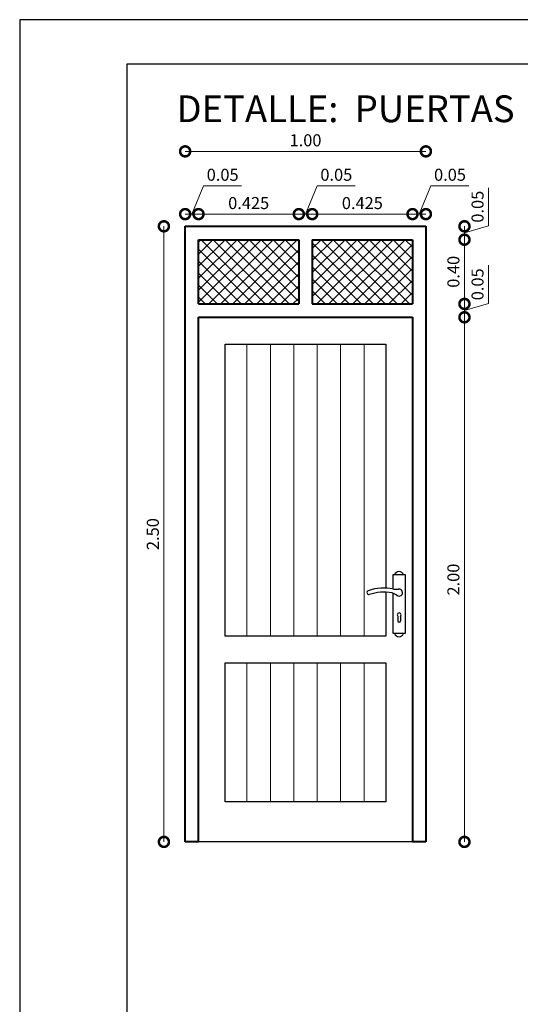
# Model space of a CAD drawing. Units: millimetres. Extents: x 3295 to 3453, y 1338 to 1599.
# Drawn here: x 3327 to 3332, y 1348 to 1359 of the extents above; entities that cross this region are included whole.
import ezdxf

# ---------------------------------------------------------------- set-up
doc = ezdxf.new("R2010")
doc.units = ezdxf.units.MM
for name, color, linetype, lineweight in [('COTAS', 7, 'Continuous', 5), ('nombres', 244, 'Continuous', 13), ('P-0.10', 7, 'Continuous', 9), ('P-0.20', 7, 'Continuous', 20), ('P-0.30', 7, 'Continuous', 30), ('P-0.40', 7, 'Continuous', 40)]:
    doc.layers.add(name, color=color, linetype=linetype, lineweight=lineweight)
doc.styles.add('Arial', font='arial.ttf')
doc.styles.get("Standard").update_dxf_attribs({"font": 'arial.ttf'})
doc.dimstyles.new('Esc. 25', dxfattribs={"dimtxt": 0.18, "dimasz": 0.3, "dimexe": 0.01, "dimexo": 0.01, "dimgap": 0.05, "dimtad": 1, "dimlfac": 0.25, "dimzin": 1, "dimdsep": 46, "dimtxsty": 'Arial', "dimblk": 'DOTSMALL', "dimcen": 0.05, "dimse1": 1, "dimse2": 1, "dimclrd": 250, "dimclre": 250, "dimadec": 0, "dimazin": 0, "dimtfac": 1, "dimtmove": 0, "dimatfit": 3, "dimldrblk": 'DOTSMALL', "dimfxl": 0.01, "dimtfill": 1, "dimlwd": -1, "dimlwe": -1, "dimarcsym": 0})

# ---------------------------------------------------------------- blocks, each defined once
blk = doc.blocks.new('0c')
at = {"layer": 'P-0.10', "lineweight": -3, "transparency": 33554687}
blk.add_lwpolyline([(0, -20.85), (16.13, -20.85), (16.13, 0), (0, 0)], close=True, dxfattribs=at)
at = {"layer": 'P-0.10', "lineweight": 30}
blk.add_lwpolyline([(1.2, -20.35), (15.63, -20.35), (15.63, -0.5), (1.2, -0.5)], close=True, dxfattribs=at)
blk = doc.blocks.new('CVP')
at = {"layer": 'COTAS'}
blk.add_blockref('0c', (0, 0), dxfattribs=at)
blk = doc.blocks.new('_DotSmall')
at = {"color": 0, "linetype": 'ByBlock', "const_width": 0.5}
blk.add_lwpolyline([(-0.0625, 0, 1), (0.0625, 0, 1)], format="xyb", close=True, dxfattribs=at)
blk = doc.blocks.new('*D329')
at = {"layer": 'COTAS', "color": 250, "transparency": 16777216}
blk.add_line((4.177, 0.4), (4.177, 8.24), dxfattribs=at)
at = {"layer": 'Defpoints', "color": 0, "lineweight": 15, "transparency": 16777216}
for p in [(3.4, 8.24), (4.177, 8.24), (3.6, 0.4)]:
    blk.add_point(p, dxfattribs=at)
at = {"layer": 'COTAS', "color": 250, "transparency": 16777216, "xscale": 0.3, "yscale": 0.3, "zscale": 0.3}
for p, rotation in [((4.177, 8.24), 90), ((4.177, 0.4), 270)]:
    blk.add_blockref('_DotSmall', p, dxfattribs=dict(at, rotation=rotation))
at = {"layer": 'COTAS', "color": 0, "transparency": 16777216, "insert": (4.035, 4.32), "char_height": 0.18, "attachment_point": 5, "rotation": 90, "style": 'Arial', "bg_fill": 3, "box_fill_scale": 1.1, "bg_fill_color": 256, "bg_fill_true_color": 13158600, "bg_fill_transparency": 0}
blk.add_mtext('2.00', dxfattribs=at)
blk = doc.blocks.new('*D330')
at = {"layer": 'COTAS', "color": 250, "transparency": 16777216}
blk.add_line((-0.318, 9.6), (-0.318, 0.4), dxfattribs=at)
at = {"layer": 'Defpoints', "color": 0, "lineweight": 15, "transparency": 16777216}
for p in [(0, 9.6), (-0.318, 0.4), (0, 0.4)]:
    blk.add_point(p, dxfattribs=at)
at = {"layer": 'COTAS', "color": 250, "transparency": 16777216, "xscale": 0.3, "yscale": 0.3, "zscale": 0.3}
for p, rotation in [((-0.318, 9.6), 90), ((-0.318, 0.4), 270)]:
    blk.add_blockref('_DotSmall', p, dxfattribs=dict(at, rotation=rotation))
at = {"layer": 'COTAS', "color": 0, "transparency": 16777216, "insert": (-0.46, 5), "char_height": 0.18, "attachment_point": 5, "rotation": 90, "style": 'Arial', "bg_fill": 3, "box_fill_scale": 1.1, "bg_fill_color": 256, "bg_fill_true_color": 13158600, "bg_fill_transparency": 0}
blk.add_mtext('2.50', dxfattribs=at)
blk = doc.blocks.new('*D331')
at = {"layer": 'COTAS', "color": 250, "transparency": 16777216}
for p, q in [((4.537, 8.448), (4.537, 9.017)), ((4.177, 8.34), (4.537, 8.448)), ((4.177, 8.24), (4.177, 8.44))]:
    blk.add_line(p, q, dxfattribs=at)
at = {"layer": 'Defpoints', "color": 0, "lineweight": 15, "transparency": 16777216}
for p in [(3.4, 8.44), (4.177, 8.44), (3.4, 8.24)]:
    blk.add_point(p, dxfattribs=at)
at = {"layer": 'COTAS', "color": 250, "transparency": 16777216, "xscale": 0.3, "yscale": 0.3, "zscale": 0.3, "rotation": 270}
blk.add_blockref('_DotSmall', (4.177, 8.24), dxfattribs=at)
at = {"layer": 'COTAS', "color": 0, "transparency": 16777216, "insert": (4.396, 8.733), "char_height": 0.18, "attachment_point": 5, "rotation": 90, "style": 'Arial', "bg_fill": 3, "box_fill_scale": 1.1, "bg_fill_color": 256, "bg_fill_true_color": 13158600, "bg_fill_transparency": 0}
blk.add_mtext('0.05', dxfattribs=at)
at = {"layer": 'COTAS', "color": 250, "transparency": 16777216, "xscale": 0.3, "yscale": 0.3, "zscale": 0.3, "rotation": 90}
blk.add_blockref('_DotSmall', (4.177, 8.44), dxfattribs=at)
blk = doc.blocks.new('*D332')
at = {"layer": 'COTAS', "color": 250, "transparency": 16777216}
blk.add_line((4.177, 8.44), (4.177, 9.4), dxfattribs=at)
at = {"layer": 'Defpoints', "color": 0, "lineweight": 15, "transparency": 16777216}
for p in [(3.4, 9.4), (4.177, 9.4), (3.4, 8.44)]:
    blk.add_point(p, dxfattribs=at)
at = {"layer": 'COTAS', "color": 250, "transparency": 16777216, "xscale": 0.3, "yscale": 0.3, "zscale": 0.3}
for p, rotation in [((4.177, 9.4), 90), ((4.177, 8.44), 270)]:
    blk.add_blockref('_DotSmall', p, dxfattribs=dict(at, rotation=rotation))
at = {"layer": 'COTAS', "color": 0, "transparency": 16777216, "insert": (4.035, 8.92), "char_height": 0.18, "attachment_point": 5, "rotation": 90, "style": 'Arial', "bg_fill": 3, "box_fill_scale": 1.1, "bg_fill_color": 256, "bg_fill_true_color": 13158600, "bg_fill_transparency": 0}
blk.add_mtext('0.40', dxfattribs=at)
blk = doc.blocks.new('*D333')
at = {"layer": 'COTAS', "color": 250, "transparency": 16777216}
for p, q in [((4.537, 9.608), (4.537, 10.177)), ((4.177, 9.5), (4.537, 9.608)), ((4.177, 9.4), (4.177, 9.6))]:
    blk.add_line(p, q, dxfattribs=at)
at = {"layer": 'Defpoints', "color": 0, "lineweight": 15, "transparency": 16777216}
for p in [(3.6, 9.6), (4.177, 9.6), (3.4, 9.4)]:
    blk.add_point(p, dxfattribs=at)
at = {"layer": 'COTAS', "color": 250, "transparency": 16777216, "xscale": 0.3, "yscale": 0.3, "zscale": 0.3, "rotation": 270}
blk.add_blockref('_DotSmall', (4.177, 9.4), dxfattribs=at)
at = {"layer": 'COTAS', "color": 0, "transparency": 16777216, "insert": (4.396, 9.893), "char_height": 0.18, "attachment_point": 5, "rotation": 90, "style": 'Arial', "bg_fill": 3, "box_fill_scale": 1.1, "bg_fill_color": 256, "bg_fill_true_color": 13158600, "bg_fill_transparency": 0}
blk.add_mtext('0.05', dxfattribs=at)
at = {"layer": 'COTAS', "color": 250, "transparency": 16777216, "xscale": 0.3, "yscale": 0.3, "zscale": 0.3, "rotation": 90}
blk.add_blockref('_DotSmall', (4.177, 9.6), dxfattribs=at)
blk = doc.blocks.new('*D334')
at = {"layer": 'COTAS', "color": 250, "transparency": 16777216}
for p, q in [((0.1, 9.782), (0.276, 10.205)), ((0.276, 10.205), (0.845, 10.205)), ((0.2, 9.782), (0, 9.782))]:
    blk.add_line(p, q, dxfattribs=at)
at = {"layer": 'Defpoints', "color": 0, "lineweight": 15, "transparency": 16777216}
for p in [(0, 9.782), (0, 9.6), (0.2, 9.4)]:
    blk.add_point(p, dxfattribs=at)
at = {"layer": 'COTAS', "color": 250, "transparency": 16777216, "xscale": 0.3, "yscale": 0.3, "zscale": 0.3, "rotation": 180}
blk.add_blockref('_DotSmall', (0, 9.782), dxfattribs=at)
at = {"layer": 'COTAS', "color": 250, "transparency": 16777216, "xscale": 0.3, "yscale": 0.3, "zscale": 0.3}
blk.add_blockref('_DotSmall', (0.2, 9.782), dxfattribs=at)
at = {"layer": 'COTAS', "color": 0, "transparency": 16777216, "insert": (0.561, 10.347), "char_height": 0.18, "attachment_point": 5, "style": 'Arial', "bg_fill": 3, "box_fill_scale": 1.1, "bg_fill_color": 256, "bg_fill_true_color": 13158600, "bg_fill_transparency": 0}
blk.add_mtext('0.05', dxfattribs=at)
blk = doc.blocks.new('*D335')
at = {"layer": 'COTAS', "color": 250, "transparency": 16777216}
blk.add_line((0.2, 9.782), (1.7, 9.782), dxfattribs=at)
at = {"layer": 'Defpoints', "color": 0, "lineweight": 15, "transparency": 16777216}
for p in [(1.7, 9.782), (0.2, 9.4), (1.7, 9.4)]:
    blk.add_point(p, dxfattribs=at)
at = {"layer": 'COTAS', "color": 250, "transparency": 16777216, "xscale": 0.3, "yscale": 0.3, "zscale": 0.3, "rotation": 180}
blk.add_blockref('_DotSmall', (0.2, 9.782), dxfattribs=at)
at = {"layer": 'COTAS', "color": 250, "transparency": 16777216, "xscale": 0.3, "yscale": 0.3, "zscale": 0.3}
blk.add_blockref('_DotSmall', (1.7, 9.782), dxfattribs=at)
at = {"layer": 'COTAS', "color": 0, "transparency": 16777216, "insert": (0.95, 9.924), "char_height": 0.18, "attachment_point": 5, "style": 'Arial', "bg_fill": 3, "box_fill_scale": 1.1, "bg_fill_color": 256, "bg_fill_true_color": 13158600, "bg_fill_transparency": 0}
blk.add_mtext('0.425', dxfattribs=at)
blk = doc.blocks.new('*D336')
at = {"layer": 'COTAS', "color": 250, "transparency": 16777216}
blk.add_line((0, 10.72), (3.6, 10.72), dxfattribs=at)
at = {"layer": 'Defpoints', "color": 0, "lineweight": 15, "transparency": 16777216}
for p in [(3.6, 10.72), (0, 9.6), (3.6, 9.6)]:
    blk.add_point(p, dxfattribs=at)
at = {"layer": 'COTAS', "color": 250, "transparency": 16777216, "xscale": 0.3, "yscale": 0.3, "zscale": 0.3, "rotation": 180}
blk.add_blockref('_DotSmall', (0, 10.72), dxfattribs=at)
at = {"layer": 'COTAS', "color": 250, "transparency": 16777216, "xscale": 0.3, "yscale": 0.3, "zscale": 0.3}
blk.add_blockref('_DotSmall', (3.6, 10.72), dxfattribs=at)
at = {"layer": 'COTAS', "color": 0, "transparency": 16777216, "insert": (1.8, 10.862), "char_height": 0.18, "attachment_point": 5, "style": 'Arial', "bg_fill": 3, "box_fill_scale": 1.1, "bg_fill_color": 256, "bg_fill_true_color": 13158600, "bg_fill_transparency": 0}
blk.add_mtext('1.00', dxfattribs=at)
blk = doc.blocks.new('*D337')
at = {"layer": 'COTAS', "color": 250, "transparency": 16777216}
for p, q in [((1.8, 9.782), (1.976, 10.205)), ((1.976, 10.205), (2.545, 10.205)), ((1.9, 9.782), (1.7, 9.782))]:
    blk.add_line(p, q, dxfattribs=at)
at = {"layer": 'Defpoints', "color": 0, "lineweight": 15, "transparency": 16777216}
for p in [(1.7, 9.782), (1.7, 9.6), (1.9, 9.4)]:
    blk.add_point(p, dxfattribs=at)
at = {"layer": 'COTAS', "color": 250, "transparency": 16777216, "xscale": 0.3, "yscale": 0.3, "zscale": 0.3, "rotation": 180}
blk.add_blockref('_DotSmall', (1.7, 9.782), dxfattribs=at)
at = {"layer": 'COTAS', "color": 250, "transparency": 16777216, "xscale": 0.3, "yscale": 0.3, "zscale": 0.3}
blk.add_blockref('_DotSmall', (1.9, 9.782), dxfattribs=at)
at = {"layer": 'COTAS', "color": 0, "transparency": 16777216, "insert": (2.261, 10.347), "char_height": 0.18, "attachment_point": 5, "style": 'Arial', "bg_fill": 3, "box_fill_scale": 1.1, "bg_fill_color": 256, "bg_fill_true_color": 13158600, "bg_fill_transparency": 0}
blk.add_mtext('0.05', dxfattribs=at)
blk = doc.blocks.new('*D338')
at = {"layer": 'COTAS', "color": 250, "transparency": 16777216}
blk.add_line((1.9, 9.782), (3.4, 9.782), dxfattribs=at)
at = {"layer": 'Defpoints', "color": 0, "lineweight": 15, "transparency": 16777216}
for p in [(3.4, 9.782), (1.9, 9.4), (3.4, 9.4)]:
    blk.add_point(p, dxfattribs=at)
at = {"layer": 'COTAS', "color": 250, "transparency": 16777216, "xscale": 0.3, "yscale": 0.3, "zscale": 0.3, "rotation": 180}
blk.add_blockref('_DotSmall', (1.9, 9.782), dxfattribs=at)
at = {"layer": 'COTAS', "color": 250, "transparency": 16777216, "xscale": 0.3, "yscale": 0.3, "zscale": 0.3}
blk.add_blockref('_DotSmall', (3.4, 9.782), dxfattribs=at)
at = {"layer": 'COTAS', "color": 0, "transparency": 16777216, "insert": (2.65, 9.924), "char_height": 0.18, "attachment_point": 5, "style": 'Arial', "bg_fill": 3, "box_fill_scale": 1.1, "bg_fill_color": 256, "bg_fill_true_color": 13158600, "bg_fill_transparency": 0}
blk.add_mtext('0.425', dxfattribs=at)
blk = doc.blocks.new('*D339')
at = {"layer": 'COTAS', "color": 250, "transparency": 16777216}
for p, q in [((3.5, 9.782), (3.676, 10.205)), ((3.676, 10.205), (4.245, 10.205)), ((3.6, 9.782), (3.4, 9.782))]:
    blk.add_line(p, q, dxfattribs=at)
at = {"layer": 'Defpoints', "color": 0, "lineweight": 15, "transparency": 16777216}
for p in [(3.4, 9.782), (3.4, 9.6), (3.6, 9.4)]:
    blk.add_point(p, dxfattribs=at)
at = {"layer": 'COTAS', "color": 250, "transparency": 16777216, "xscale": 0.3, "yscale": 0.3, "zscale": 0.3, "rotation": 180}
blk.add_blockref('_DotSmall', (3.4, 9.782), dxfattribs=at)
at = {"layer": 'COTAS', "color": 250, "transparency": 16777216, "xscale": 0.3, "yscale": 0.3, "zscale": 0.3}
blk.add_blockref('_DotSmall', (3.6, 9.782), dxfattribs=at)
at = {"layer": 'COTAS', "color": 0, "transparency": 16777216, "insert": (3.961, 10.347), "char_height": 0.18, "attachment_point": 5, "style": 'Arial', "bg_fill": 3, "box_fill_scale": 1.1, "bg_fill_color": 256, "bg_fill_true_color": 13158600, "bg_fill_transparency": 0}
blk.add_mtext('0.05', dxfattribs=at)
blk = doc.blocks.new('RYKLTUL')
at = {"color": 7, "linetype": 'Continuous', "lineweight": 15}
for p, q in [((0.925, 7.84), (0.925, 3.474)), ((1.275, 7.84), (1.275, 3.474)), ((1.625, 7.84), (1.625, 3.474)), ((1.975, 7.84), (1.975, 3.474)), ((2.325, 7.84), (2.325, 3.474)), ((2.675, 7.84), (2.675, 3.474)), ((0.925, 3.074), (0.925, 1)), ((1.275, 3.074), (1.275, 1)), ((1.625, 3.074), (1.625, 1)), ((1.975, 3.074), (1.975, 1)), ((2.325, 3.074), (2.325, 1)), ((2.675, 3.074), (2.675, 1))]:
    blk.add_line(p, q, dxfattribs=at)
blk.add_line((3.4, 0.4), (3.6, 0.4))
at = {"layer": 'P-0.30'}
for p, q in [((0.6, 3.474), (0.6, 7.84)), ((0.6, 7.84), (3, 7.84)), ((3, 7.84), (3, 4.193)), ((3, 4.132), (3, 3.474)), ((3.179, 3.773), (3.179, 3.702)), ((3.22, 3.773), (3.22, 3.702)), ((3, 3.474), (0.6, 3.474)), ((0.6, 3.074), (3, 3.074)), ((0.6, 1), (0.6, 3.074)), ((3, 3.074), (3, 1)), ((3, 1), (0.6, 1)), ((3.4, 0.4), (0.2, 0.4))]:
    blk.add_line(p, q, dxfattribs=at)
blk.add_lwpolyline([(3.11, 4.179), (3.11, 4.394), (3.29, 4.394), (3.29, 3.514), (3.11, 3.514), (3.11, 4.114)], dxfattribs=at)
for centre, radius, start, end in [((3.2, 4.37), 0.0711, 19.1251, 160.8749), ((2.749, 4.126), 0.0302, 110.2961, 279.3759), ((2.969, 3.499), 0.695, 77.937, 109.4325), ((2.97, 3.471), 0.662, 79.2333, 109.1022), ((2.972, 3.778), 0.364, 55.9589, 70.3754), ((3.16, 4.454), 0.279, 260.6428, 277.4675), ((3.2, 4.125), 0.052, 231.8622, 99.8337), ((3.2, 3.793), 0.0286, 315.9336, 224.0664), ((3.2, 3.702), 0.0205, 180, 0), ((3.2, 3.537), 0.0711, 199.1252, 340.8748)]:
    blk.add_arc(centre, radius, start, end, dxfattribs=at)
at = {"layer": 'P-0.40'}
for p, q in [((0, 0.4), (0, 9.6)), ((0, 9.6), (3.6, 9.6)), ((3.6, 9.6), (3.6, 0.4)), ((0.2, 8.44), (0.2, 9.4)), ((0.2, 9.4), (1.7, 9.4)), ((1.7, 9.4), (1.7, 8.44)), ((1.9, 9.4), (3.4, 9.4)), ((1.9, 9.4), (1.9, 8.44)), ((3.4, 9.4), (3.4, 8.44)), ((0.2, 8.44), (1.7, 8.44)), ((1.9, 8.44), (3.4, 8.44)), ((0.2, 0.4), (0.2, 8.24)), ((0.2, 8.24), (3.4, 8.24)), ((3.4, 8.24), (3.4, 0.4)), ((0.2, 0.4), (0, 0.4)), ((3.6, 0.4), (3.4, 0.4))]:
    blk.add_line(p, q, dxfattribs=at)
at = {"layer": 'COTAS'}
for base, p1, p2, text, picture, middle in [((-0.318, 0.4), (0, 9.6), (0, 0.4), '2.50', '*D330', (-0.46, 5)), ((4.177, 8.24), (3.6, 0.4), (3.4, 8.24), '2.00', '*D329', (4.035, 4.32))]:
    dim = blk.add_linear_dim(base=base, p1=p1, p2=p2, angle=90, text=text, dimstyle='Esc. 25', dxfattribs=at)
    dim.commit()
    dim.dimension.update_dxf_attribs({"geometry": picture, "text_midpoint": middle})
dim = blk.add_linear_dim(base=(0, 9.782), p1=(0.2, 9.4), p2=(0, 9.6), dimstyle='Esc. 25', override={"dimtmove": 1}, dxfattribs=at)
dim.commit()
dim.dimension.update_dxf_attribs({"geometry": '*D334', "text_midpoint": (0.326, 10.205), "dimtype": 128})
dim = blk.add_linear_dim(base=(4.177, 8.44), p1=(3.4, 8.24), p2=(3.4, 8.44), angle=90, dimstyle='Esc. 25', override={"dimtmove": 1}, dxfattribs=at)
dim.commit()
dim.dimension.update_dxf_attribs({"geometry": '*D331', "text_midpoint": (4.396, 8.498)})
dim = blk.add_linear_dim(base=(1.7, 9.782), p1=(0.2, 9.4), p2=(1.7, 9.4), text='0.425', dimstyle='Esc. 25', override={"dimtmove": 1}, dxfattribs=at)
dim.commit()
dim.dimension.update_dxf_attribs({"geometry": '*D335', "text_midpoint": (0.95, 9.924)})
dim = blk.add_linear_dim(base=(4.177, 9.4), p1=(3.4, 8.44), p2=(3.4, 9.4), angle=90, text='0.40', dimstyle='Esc. 25', override={"dimtmove": 1}, dxfattribs=at)
dim.commit()
dim.dimension.update_dxf_attribs({"geometry": '*D332', "text_midpoint": (4.035, 8.92)})
dim = blk.add_linear_dim(base=(4.177, 9.6), p1=(3.4, 9.4), p2=(3.6, 9.6), angle=90, dimstyle='Esc. 25', override={"dimtmove": 1}, dxfattribs=at)
dim.commit()
dim.dimension.update_dxf_attribs({"geometry": '*D333', "text_midpoint": (4.396, 9.658)})
dim = blk.add_linear_dim(base=(3.6, 10.72), p1=(0, 9.6), p2=(3.6, 9.6), text='1.00', dimstyle='Esc. 25', dxfattribs=at)
dim.commit()
dim.dimension.update_dxf_attribs({"geometry": '*D336', "text_midpoint": (1.8, 10.862)})
dim = blk.add_linear_dim(base=(1.7, 9.782), p1=(1.9, 9.4), p2=(1.7, 9.6), dimstyle='Esc. 25', override={"dimtmove": 1}, dxfattribs=at)
dim.commit()
dim.dimension.update_dxf_attribs({"geometry": '*D337', "text_midpoint": (2.026, 10.205), "dimtype": 128})
dim = blk.add_linear_dim(base=(3.4, 9.782), p1=(1.9, 9.4), p2=(3.4, 9.4), text='0.425', dimstyle='Esc. 25', override={"dimtmove": 1}, dxfattribs=at)
dim.commit()
dim.dimension.update_dxf_attribs({"geometry": '*D338', "text_midpoint": (2.65, 9.924)})
dim = blk.add_linear_dim(base=(3.4, 9.782), p1=(3.6, 9.4), p2=(3.4, 9.6), dimstyle='Esc. 25', override={"dimtmove": 1}, dxfattribs=at)
dim.commit()
dim.dimension.update_dxf_attribs({"geometry": '*D339', "text_midpoint": (3.726, 10.205), "dimtype": 128})
at = {"layer": 'P-0.20'}
h = blk.add_hatch(dxfattribs=at)
h.set_pattern_fill('NET', color=250, scale=0.04, angle=45)
h.paths.add_polyline_path([(1.7, 9.4), (0.2, 9.4), (0.2, 8.44), (1.7, 8.44)])
h.paths.add_polyline_path([(3.4, 8.44), (3.4, 9.4), (1.9, 9.4), (1.9, 8.44)])

msp = doc.modelspace()

# ---------------------------------------------------------------- block references
at = {"layer": 'COTAS'}
msp.add_blockref('CVP', (3326.7676, 1358.7987), dxfattribs=at)

# ---------------------------------------------------------------- texts
at = {"layer": 'nombres', "ltscale": 0.2, "insert": (3328.5266, 1357.9501), "char_height": 0.3, "width": 21.902358, "attachment_point": 1}
msp.add_mtext('{\\fCentury Gothic|b1|i0|c0|p34;DETALLE:  PUERTAS}', dxfattribs=at)
msp.add_mtext('{\\fCentury Gothic|b1|i0|c0|p34;DETALLE:  PUERTAS}', dxfattribs=at)

# ---------------------------------------------------------------- next in the draw order: block references
at = {"layer": 'COTAS', "xscale": 0.75, "yscale": 0.75, "zscale": 0.75}
msp.add_blockref('RYKLTUL', (3328.6235, 1349.2828), dxfattribs=at)

doc.saveas('drawing.dxf')
